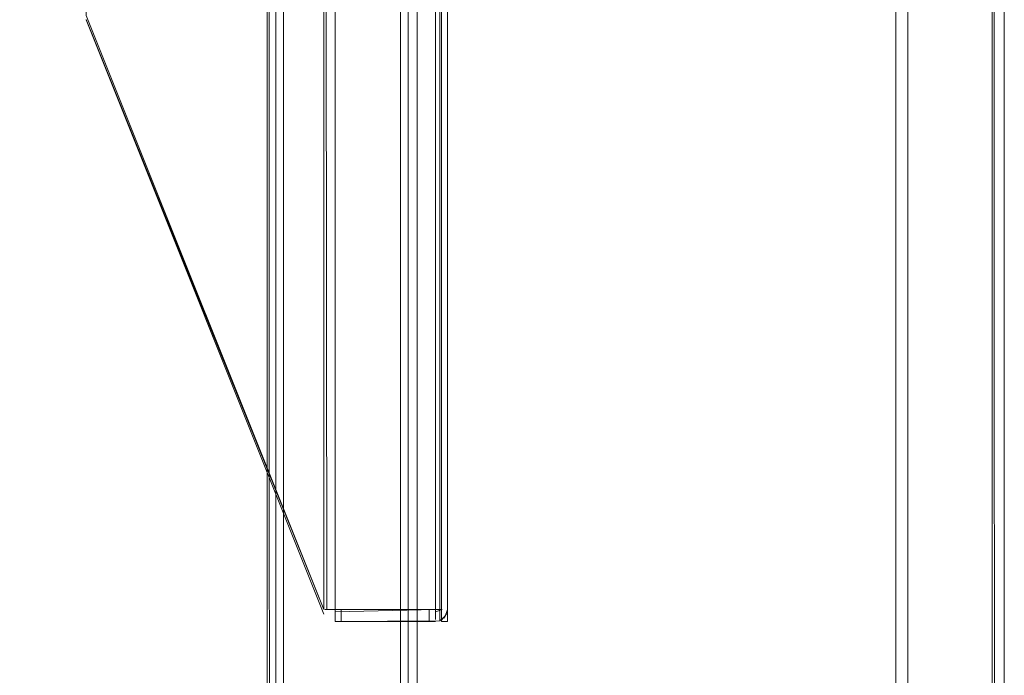
# Model space of a CAD drawing. Units: metres. Extents: x 5.05 to 13.76, y -7.77 to -0.99.
# Drawn here: x 5.34 to 5.5, y -2.75 to -2.64 of the extents above; entities that cross this region are included whole.
import ezdxf

# ---------------------------------------------------------------- set-up
doc = ezdxf.new("R2010")
doc.units = ezdxf.units.M
doc.header["$MEASUREMENT"] = 0

# ---------------------------------------------------------------- blocks, each defined once
blk = doc.blocks.new('695a9e6f-3181-46e9-ac6b-b2ed63cba8df')
at = {"color": 18, "lineweight": 9, "true_color": 0x000000}
for points in [[(5.37817, -2.82276), (5.37924, -2.82276), (5.37924, -1.46276), (5.37924, -2.82276), (5.37924, -1.46276)], [(5.3787, -1.46276), (5.39865, -1.46276), (5.39865, -2.82276), (5.37924, -2.82276)], [(5.37924, -1.46276), (5.37924, -2.82276), (5.39865, -2.82276), (5.39865, -1.46276)]]:
    blk.add_lwpolyline(points, dxfattribs=at)
blk = doc.blocks.new('e1e5a422-0fac-40d0-ba61-50ab17f274ef')
at = {"color": 18, "lineweight": 9, "true_color": 0x000000}
blk.add_lwpolyline([(5.37691, -2.82276), (5.37644, -1.46276), (5.3765, -2.82276)], close=True, dxfattribs=at)
blk.add_lwpolyline([(5.39865, -2.82276), (5.39865, -1.46276), (5.39865, -2.82276), (5.37924, -2.82276)], dxfattribs=at)
blk = doc.blocks.new('5d4d5458-b6a0-47d3-ace9-e8a120d9b25b')
at = {"color": 18, "lineweight": 9, "true_color": 0x000000}
for p, q in [((5.37794, -2.82276), (5.37794, -1.46276)), ((5.39995, -2.82276), (5.39995, -1.46276)), ((5.40145, -2.82276), (5.40145, -1.46276))]:
    blk.add_line(p, q, dxfattribs=at)
blk = doc.blocks.new('c159bea8-222a-4122-8851-3621f8addabf')
at = {"color": 18, "lineweight": 9, "true_color": 0x000000}
for points in [[(5.49698, -2.82036), (5.05085, -2.82036), (5.05085, -1.46516), (5.05085, -2.82036), (5.49698, -2.82036), (5.49698, -1.46516)], [(5.49737, -2.82036), (5.49698, -1.46516), (5.49698, -2.82036)]]:
    blk.add_lwpolyline(points, close=True, dxfattribs=at)
blk = doc.blocks.new('f8a225eb-b98d-403c-a598-8cdadd756f33')
at = {"color": 18, "lineweight": 9, "true_color": 0x000000}
blk.add_lwpolyline([(5.49898, -2.82036), (5.49898, -1.46516), (5.49898, -2.82036)], dxfattribs=at)
blk = doc.blocks.new('766739ed-34c0-4218-9a9f-e81af81ad787')
at = {"color": 18, "lineweight": 9, "true_color": 0x000000}
blk.add_line((5.48297, -2.79936), (5.48297, -2.14676), dxfattribs=at)
blk.add_lwpolyline([(5.48258, -2.79936), (5.49698, -2.79936), (5.49698, -2.14676), (5.49839, -2.14676)], dxfattribs=at)
blk = doc.blocks.new('1da67fc1-f1b9-472a-a0c2-b2649f9ebde3')
at = {"color": 18, "lineweight": 9, "true_color": 0x000000}
blk.add_line((5.48097, -2.79936), (5.48097, -2.14676), dxfattribs=at)
for points in [[(5.49898, -2.14676), (5.49898, -2.79936), (5.48097, -2.79936), (5.48097, -2.14676)], [(5.49898, -2.79936), (5.48097, -2.79936), (5.49898, -2.79936), (5.49898, -2.14676)]]:
    blk.add_lwpolyline(points, close=True, dxfattribs=at)
blk = doc.blocks.new('eb0bfbfa-c1a1-4006-bc1e-13fe94ef5e13')
at = {"color": 18, "lineweight": 9, "true_color": 0x000000}
for points in [[(5.49698, -2.82036), (5.05085, -2.82036), (5.05085, -1.46516), (5.05085, -2.82036), (5.49698, -2.82036), (5.49698, -1.46516)], [(5.49737, -2.82036), (5.49698, -1.46516), (5.49698, -2.82036)]]:
    blk.add_lwpolyline(points, close=True, dxfattribs=at)
for points in [[(5.49898, -2.82036), (5.49898, -1.46516), (5.49898, -2.82036)], [(5.49898, -2.14676), (5.49898, -2.79936), (5.48097, -2.79936), (5.48097, -2.14676), (5.49898, -2.14676)], [(5.49698, -2.14676), (5.48297, -2.14676), (5.48297, -2.79936)], [(5.49698, -2.79936), (5.49698, -2.14676), (5.49864, -2.14676)]]:
    blk.add_lwpolyline(points, dxfattribs=at)
blk = doc.blocks.new('f6f34d43-b739-4404-a6b9-d9ca7f64b087')
at = {"color": 18, "lineweight": 9, "true_color": 0x000000}
for points in [[(5.3878, -2.73916), (5.3878, -1.50174), (5.40445, -1.50174), (5.40445, -1.50033)], [(5.40617, -2.13813), (5.40445, -2.13878), (5.40445, -2.73774), (5.3875, -2.73774)], [(5.38645, -2.73774), (5.38594, -2.28069)], [(5.38645, -2.73774), (5.3875, -2.73774)], [(5.40556, -2.73774), (5.40445, -2.73774), (5.40445, -2.73941)], [(5.40445, -2.73813), (5.40556, -2.73774)], [(5.40611, -2.73774)], [(5.40522, -2.73959), (5.3878, -2.7397), (5.3878, -2.73851)]]:
    blk.add_lwpolyline(points, dxfattribs=at)
blk = doc.blocks.new('428aa963-a9ca-4762-987e-13190d30385b')
at = {"color": 18, "lineweight": 9, "true_color": 0x000000}
for points in [[(5.34643, -1.60031), (5.34643, -2.639), (5.38594, -2.73774)], [(5.4063, -2.73774)], [(5.3878, -2.73916)], [(5.3878, -2.73974), (5.40445, -2.7397)]]:
    blk.add_lwpolyline(points, dxfattribs=at)
blk = doc.blocks.new('936febfa-d2bc-4b6a-9ec7-06a9ba4bd489')
at = {"color": 18, "lineweight": 9, "true_color": 0x000000}
blk.add_lwpolyline([(5.34643, -2.63974), (5.38594, -2.73849)], close=True, dxfattribs=at)
for points in [[(5.40484, -2.7397)], [(5.40545, -2.73948)]]:
    blk.add_lwpolyline(points, dxfattribs=at)
blk = doc.blocks.new('2002b5b1-dfc8-4730-a784-3535ab5ae31e')
at = {"color": 18, "lineweight": 9, "true_color": 0x000000}
for p, q in [((5.40641, -2.73813), (5.40638, -2.73826)), ((5.40587, -2.73916), (5.40611, -2.73885))]:
    blk.add_line(p, q, dxfattribs=at)
for points in [[(5.40522, -1.4999), (5.40611, -1.50063), (5.40645, -1.50174), (5.40645, -2.73774)], [(5.40611, -2.73885), (5.40522, -2.73959), (5.40545, -1.50001), (5.40545, -2.73948), (5.4063, -2.73851)], [(5.40638, -1.50123), (5.40645, -2.73774), (5.40645, -2.11974)], [(5.3878, -2.73813), (5.40445, -2.73774), (5.40445, -1.50174), (5.4063, -1.50174)], [(5.40645, -1.50174), (5.40645, -2.73774), (5.40611, -2.73885)], [(5.4063, -2.73851)]]:
    blk.add_lwpolyline(points, dxfattribs=at)
for points in [[(5.38624, -2.739)], [(5.38721, -2.73966)], [(5.40618, -2.73874)]]:
    blk.add_lwpolyline(points, close=True, dxfattribs=at)
blk = doc.blocks.new('f5a81b1e-5706-4e0f-a222-616e8a8c4cb3')
at = {"color": 18, "lineweight": 9, "true_color": 0x000000}
for points in [[(5.40345, -2.73974), (5.40345, -2.73774), (5.40345, -2.73974), (5.3888, -2.73974)], [(5.3888, -2.73974), (5.3888, -2.73774), (5.40345, -2.73774), (5.3888, -2.73774)]]:
    blk.add_lwpolyline(points, close=True, dxfattribs=at)
at = {"color": 30, "lineweight": 9, "true_color": 0xff8000}
blk.add_lwpolyline([(5.40345, -2.73774), (5.40345, -2.73974), (5.3888, -2.73974), (5.3888, -2.73774)], close=True, dxfattribs=at)
blk = doc.blocks.new('68a57cb4-1940-44a1-a846-4bab75e562b1')
at = {"color": 18, "lineweight": 9, "true_color": 0x000000}
for points in [[(5.40545, -1.49974), (5.40645, -1.49974), (5.40645, -2.73974), (5.40545, -2.73974), (5.40645, -2.73974), (5.40645, -1.49974), (5.40545, -1.49974), (5.40545, -2.73974)], [(5.40638, -2.73826), (5.40587, -2.73916)]]:
    blk.add_lwpolyline(points, close=True, dxfattribs=at)
blk = doc.blocks.new('deb890d0-f7c0-49dc-975f-fd92831f81b3')
at = {"color": 18, "lineweight": 9, "true_color": 0x000000}
blk.add_lwpolyline([(5.34643, -2.63964), (5.38594, -2.73774), (5.38594, -1.50174)], dxfattribs=at)
blk = doc.blocks.new('e536e4ea-5ad5-4da5-a2e4-83fdb68d5456')
at = {"color": 18, "lineweight": 9, "true_color": 0x000000}
for p, q in [((5.38721, -2.73774), (5.38607, -2.73774)), ((5.40445, -2.73916), (5.40445, -2.73813))]:
    blk.add_line(p, q, dxfattribs=at)
for points in [[(5.40445, -1.50063), (5.40445, -1.50174), (5.3878, -1.50174), (5.3878, -2.73774)], [(5.38588, -2.73813)]]:
    blk.add_lwpolyline(points, dxfattribs=at)
at = {"color": 30, "lineweight": 9, "true_color": 0xff8000}
blk.add_lwpolyline([(5.3888, -2.73774), (5.3888, -2.73974), (5.40345, -2.73974), (5.40345, -2.73774)], close=True, dxfattribs=at)
blk = doc.blocks.new('e959056c-8145-4666-b3e9-a5397cec20cc')
for name in ['eb0bfbfa-c1a1-4006-bc1e-13fe94ef5e13', '695a9e6f-3181-46e9-ac6b-b2ed63cba8df', 'e1e5a422-0fac-40d0-ba61-50ab17f274ef', 'c159bea8-222a-4122-8851-3621f8addabf', '5d4d5458-b6a0-47d3-ace9-e8a120d9b25b', 'f8a225eb-b98d-403c-a598-8cdadd756f33', '1da67fc1-f1b9-472a-a0c2-b2649f9ebde3', '766739ed-34c0-4218-9a9f-e81af81ad787', '428aa963-a9ca-4762-987e-13190d30385b', '2002b5b1-dfc8-4730-a784-3535ab5ae31e', 'f6f34d43-b739-4404-a6b9-d9ca7f64b087', 'f5a81b1e-5706-4e0f-a222-616e8a8c4cb3', '68a57cb4-1940-44a1-a846-4bab75e562b1', '936febfa-d2bc-4b6a-9ec7-06a9ba4bd489', 'e536e4ea-5ad5-4da5-a2e4-83fdb68d5456', 'deb890d0-f7c0-49dc-975f-fd92831f81b3']:
    blk.add_blockref(name, (0, 0))

msp = doc.modelspace()

# ---------------------------------------------------------------- block references
msp.add_blockref('e959056c-8145-4666-b3e9-a5397cec20cc', (0, 0))

doc.saveas('drawing.dxf')
